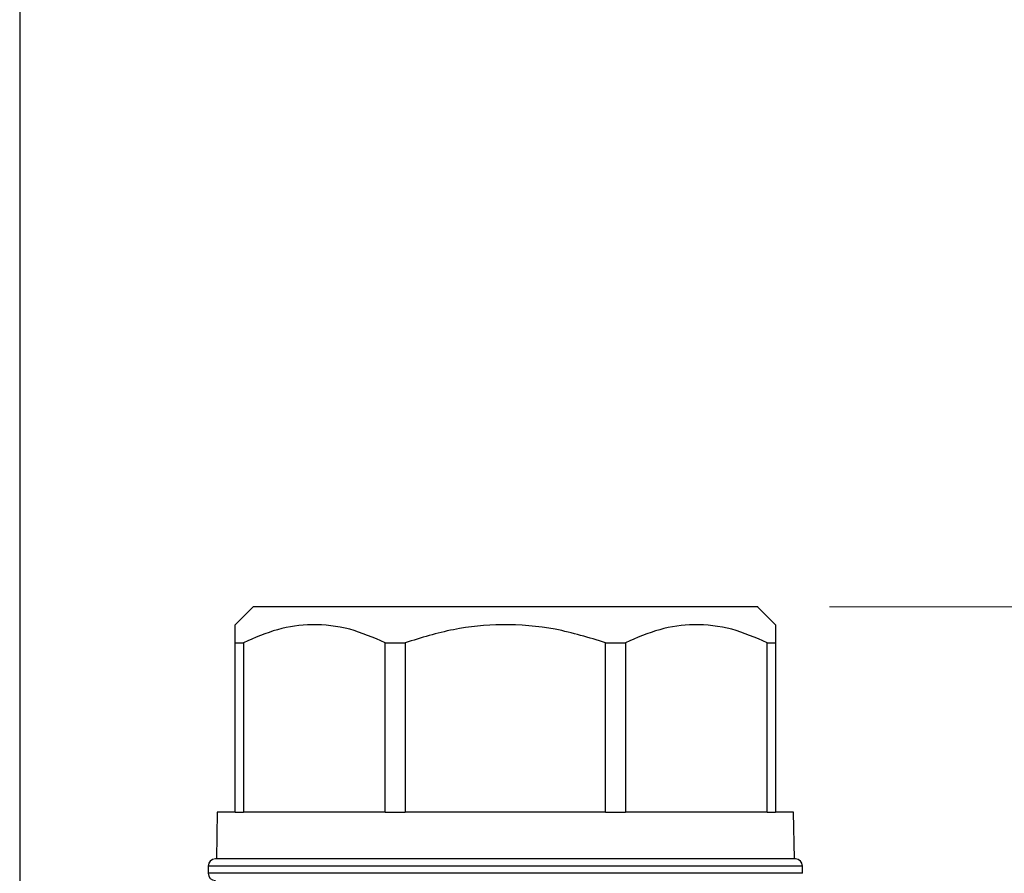
# Model space of a CAD drawing. Units: millimetres. Extents: x 10 to 416, y 10 to 287.
# Drawn here: x 273 to 286, y 145 to 157 of the extents above; entities that cross this region are included whole.
import ezdxf

# ---------------------------------------------------------------- set-up
doc = ezdxf.new("R2010")
doc.units = ezdxf.units.MM
doc.header["$PDSIZE"] = -1
doc.styles.add('SLDTEXTSTYLE0', font='TXT', dxfattribs={"width": 0.75})
doc.dimstyles.new('SLDDIMSTYLE1', dxfattribs={"dimtxt": 3.5, "dimasz": 3.302, "dimexe": 0, "dimexo": 0.0625, "dimgap": 0.875, "dimtad": 1, "dimlfac": 2, "dimrnd": 1e-09, "dimzin": 12, "dimdsep": 46, "dimtxsty": 'SLDTEXTSTYLE0', "dimsah": 1, "dimcen": 0.09, "dimadec": 0, "dimazin": 3, "dimtfac": 1, "dimtofl": 0, "dimtmove": 0, "dimatfit": 3, "dimfxl": 1, "dimfrac": 2, "dimtolj": 1, "dimtzin": 12, "dimarcsym": 0})

# ---------------------------------------------------------------- blocks, each defined once
blk = doc.blocks.new('_D_1')
at = {"color": 150, "linetype": 'Continuous', "lineweight": 0}
for p, q in [((283.924, 148.632), (346.713, 148.632)), ((345.713, 148.632), (345.713, 74.88)), ((286.295, 74.88), (346.713, 74.88))]:
    blk.add_line(p, q, dxfattribs=at)
at = {"color": 150, "linetype": 'Continuous', "lineweight": 18}
for points in [[(345.713, 148.632), (345.205, 145.33), (346.221, 145.33)], [(345.713, 74.88), (346.221, 78.182), (345.205, 78.182)]]:
    blk.add_solid(points, dxfattribs=at)
at = {"color": 150, "linetype": 'Continuous', "lineweight": 18, "insert": (341.201, 109.521), "char_height": 3.5, "attachment_point": 1, "rotation": 90, "style": 'SLDTEXTSTYLE0'}
blk.add_mtext('147', dxfattribs=at)
blk = doc.blocks.new('_D_2')
at = {"color": 150, "linetype": 'Continuous', "lineweight": 0}
for p, q in [((283.924, 148.632), (340.296, 148.632)), ((339.296, 148.632), (339.296, 103.78)), ((332.531, 103.78), (340.296, 103.78))]:
    blk.add_line(p, q, dxfattribs=at)
at = {"color": 150, "linetype": 'Continuous', "lineweight": 18}
for points in [[(339.296, 148.632), (338.788, 145.33), (339.804, 145.33)], [(339.296, 103.78), (339.804, 107.082), (338.788, 107.082)]]:
    blk.add_solid(points, dxfattribs=at)
at = {"color": 150, "linetype": 'Continuous', "lineweight": 18, "insert": (334.785, 123.62), "char_height": 3.5, "attachment_point": 1, "rotation": 90, "style": 'SLDTEXTSTYLE0'}
blk.add_mtext('89', dxfattribs=at)

msp = doc.modelspace()

# ---------------------------------------------------------------- linework, layer by layer
at = {"color": 7, "linetype": 'Continuous', "lineweight": 25}
for p, q in [((272.6825, 166.4952), (272.6825, 144.3106)), ((275.9244, 148.6323), (275.6744, 148.3823)), ((283.1744, 148.3823), (282.9244, 148.6323)), ((275.6744, 145.7824), (275.6744, 148.1324)), ((275.7885, 148.1324), (275.7885, 145.7824)), ((277.757, 145.7824), (277.757, 148.1324)), ((278.0325, 148.1324), (278.0325, 145.7824)), ((280.8164, 145.7824), (280.8164, 148.1324)), ((281.0918, 148.1324), (281.0918, 145.7824)), ((283.0603, 145.7824), (283.0603, 148.1324)), ((283.1744, 148.1324), (283.1744, 145.7824)), ((275.4244, 145.7823), (275.4131, 145.1323)), ((283.4358, 145.1323), (283.4244, 145.7823)), ((275.2994, 145.0323), (275.2994, 144.9323)), ((283.5494, 144.9323), (283.5494, 145.0323))]:
    msp.add_line(p, q, dxfattribs=at)
at = {"color": 7, "linetype": 'Continuous', "lineweight": 25, "flags": 128}
for points in [[(282.9244, 148.6323), (282.8367, 148.6324), (282.5778, 148.6324), (282.1608, 148.6324), (281.6066, 148.6324), (280.943, 148.6324), (280.2033, 148.6324), (279.4244, 148.6324), (278.6456, 148.6324), (277.9058, 148.6324), (277.2422, 148.6324), (276.688, 148.6324), (276.271, 148.6324), (276.0122, 148.6324), (275.9244, 148.6323)], [(275.6744, 148.1324), (275.6876, 148.1324), (275.701, 148.1324), (275.7148, 148.1324), (275.7289, 148.1324), (275.7433, 148.1324), (275.7581, 148.1324), (275.7731, 148.1324), (275.7885, 148.1324)], [(277.757, 148.1324), (277.791, 148.1324), (277.8251, 148.1324), (277.8593, 148.1324), (277.8937, 148.1324), (277.9282, 148.1324), (277.9628, 148.1324), (277.9976, 148.1324), (278.0325, 148.1324)], [(280.8164, 148.1324), (280.8513, 148.1324), (280.886, 148.1324), (280.9207, 148.1324), (280.9552, 148.1324), (280.9895, 148.1324), (281.0238, 148.1324), (281.0579, 148.1324), (281.0918, 148.1324)], [(283.0603, 148.1324), (283.0757, 148.1324), (283.0908, 148.1324), (283.1055, 148.1324), (283.1199, 148.1324), (283.1341, 148.1324), (283.1478, 148.1324), (283.1613, 148.1324), (283.1744, 148.1324)], [(275.6744, 145.7824), (275.5657, 145.7824), (275.4874, 145.7824), (275.4402, 145.7824), (275.4244, 145.7823)], [(275.6744, 145.7824), (275.6876, 145.7824), (275.701, 145.7824), (275.7148, 145.7824), (275.7289, 145.7824), (275.7433, 145.7824), (275.7581, 145.7824), (275.7731, 145.7824), (275.7885, 145.7824)], [(277.757, 145.7824), (277.441, 145.7824), (277.1405, 145.7824), (276.8582, 145.7824), (276.596, 145.7824), (276.3562, 145.7824), (276.1405, 145.7824), (275.9508, 145.7824), (275.7885, 145.7824)], [(277.757, 145.7824), (277.791, 145.7824), (277.8251, 145.7824), (277.8593, 145.7824), (277.8937, 145.7824), (277.9282, 145.7824), (277.9628, 145.7824), (277.9976, 145.7824), (278.0325, 145.7824)], [(280.8164, 145.7824), (280.4781, 145.7824), (280.1315, 145.7824), (279.7794, 145.7824), (279.4244, 145.7824), (279.0695, 145.7824), (278.7173, 145.7824), (278.3708, 145.7824), (278.0325, 145.7824)], [(280.8164, 145.7824), (280.8513, 145.7824), (280.886, 145.7824), (280.9207, 145.7824), (280.9552, 145.7824), (280.9895, 145.7824), (281.0238, 145.7824), (281.0579, 145.7824), (281.0918, 145.7824)], [(283.0603, 145.7824), (282.898, 145.7824), (282.7083, 145.7824), (282.4927, 145.7824), (282.2529, 145.7824), (281.9907, 145.7824), (281.7083, 145.7824), (281.4079, 145.7824), (281.0918, 145.7824)], [(283.0603, 145.7824), (283.0757, 145.7824), (283.0908, 145.7824), (283.1055, 145.7824), (283.1199, 145.7824), (283.1341, 145.7824), (283.1478, 145.7824), (283.1613, 145.7824), (283.1744, 145.7824)], [(283.4244, 145.7823), (283.4087, 145.7824), (283.3614, 145.7824), (283.2832, 145.7824), (283.1744, 145.7824)]]:
    msp.add_lwpolyline(points, dxfattribs=at)
at = {"color": 8, "linetype": 'Continuous', "lineweight": 25, "flags": 128}
for points in [[(283.5494, 145.0323), (283.4593, 145.0324), (283.1928, 145.0324), (282.7616, 145.0324), (282.1846, 145.0324), (281.4869, 145.0324), (280.6991, 145.0324), (279.8556, 145.0324), (278.9933, 145.0324), (278.1497, 145.0324), (277.3619, 145.0324), (276.6643, 145.0324), (276.0872, 145.0324), (275.6561, 145.0324), (275.3896, 145.0324), (275.2994, 145.0323)], [(283.5494, 144.9323), (283.4593, 144.9324), (283.1928, 144.9324), (282.7616, 144.9324), (282.1846, 144.9324), (281.4869, 144.9324), (280.6991, 144.9324), (279.8556, 144.9324), (278.9933, 144.9324), (278.1497, 144.9324), (277.3619, 144.9324), (276.6643, 144.9324), (276.0872, 144.9324), (275.6561, 144.9324), (275.3896, 144.9324), (275.2994, 144.9323)]]:
    msp.add_lwpolyline(points, dxfattribs=at)
at = {"color": 7, "linetype": 'Continuous', "lineweight": 25}
for centre, start, end in [((275.3994, 145.0323), 90, 180), ((283.4494, 145.0323), 360, 90), ((275.3994, 144.9323), 180, 270)]:
    msp.add_arc(centre, 0.1, start, end, dxfattribs=at)
for points, knots in [([(275.6744, 148.1324), (275.6744, 148.2027), (275.6744, 148.3452), (275.6744, 148.3699), (275.6744, 148.3823)], [0, 0, 0, 0, 0.4933382, 1, 1, 1, 1]), ([(277.757, 148.1324), (277.5936, 148.203), (277.262, 148.3462), (276.7544, 148.4032), (276.2551, 148.335), (275.9455, 148.2005), (275.7885, 148.1324)], [0, 0, 0, 0, 0.2547899, 0.5170236, 0.7551402, 1, 1, 1, 1]), ([(280.8164, 148.1324), (280.5853, 148.203), (280.1163, 148.3462), (279.3984, 148.4032), (278.6923, 148.335), (278.2544, 148.2005), (278.0325, 148.1324)], [0, 0, 0, 0, 0.2547899, 0.5170236, 0.7551402, 1, 1, 1, 1]), ([(283.0603, 148.1324), (282.8969, 148.203), (282.5653, 148.3462), (282.0577, 148.4032), (281.5584, 148.335), (281.2488, 148.2005), (281.0918, 148.1324)], [0, 0, 0, 0, 0.2547899, 0.5170236, 0.7551402, 1, 1, 1, 1]), ([(283.1744, 148.3823), (283.1744, 148.3706), (283.1744, 148.3466), (283.1744, 148.2045), (283.1744, 148.1324)], [0, 0, 0, 0, 0.4924316, 1, 1, 1, 1]), ([(283.4494, 145.1323), (283.3957, 145.1324), (283.313, 145.1324), (282.811, 145.1324), (282.2916, 145.1324), (281.6467, 145.1324), (280.7097, 145.1324), (279.4244, 145.1324), (278.1392, 145.1324), (277.2021, 145.1324), (276.5573, 145.1324), (276.0378, 145.1324), (275.5359, 145.1324), (275.4532, 145.1324), (275.3994, 145.1323)], [0, 0, 0, 0, 0.1197284, 0.1841803, 0.25, 0.3158197, 0.3802716, 0.5, 0.6197284, 0.6841803, 0.75, 0.8158197, 0.8802716, 1, 1, 1, 1])]:
    msp.add_open_spline(points, degree=3, knots=knots, dxfattribs=at)
at = {"color": 7, "linetype": 'Continuous', "lineweight": 18}
msp.add_point((282.9244, 148.6323), dxfattribs=at)

# ---------------------------------------------------------------- dimensions: what is measured, and where the dimension line sits
at = {"color": 150, "linetype": 'Continuous', "lineweight": 18}
for base, p2, text, picture, middle in [((345.7128, 74.8803), (285.2951, 74.8803), '147', '_D_1', (345.7128, 113.3999)), ((339.2964, 103.7802), (331.5312, 103.7802), '89', '_D_2', (339.2964, 126.2063))]:
    dim = msp.add_linear_dim(base=base, p1=(282.9244, 148.6323), p2=p2, angle=90, text=text, dimstyle='SLDDIMSTYLE1', dxfattribs=at)
    dim.commit()
    dim.dimension.update_dxf_attribs({"geometry": picture, "text_midpoint": middle, "dimtype": 160})

doc.saveas('drawing.dxf')
